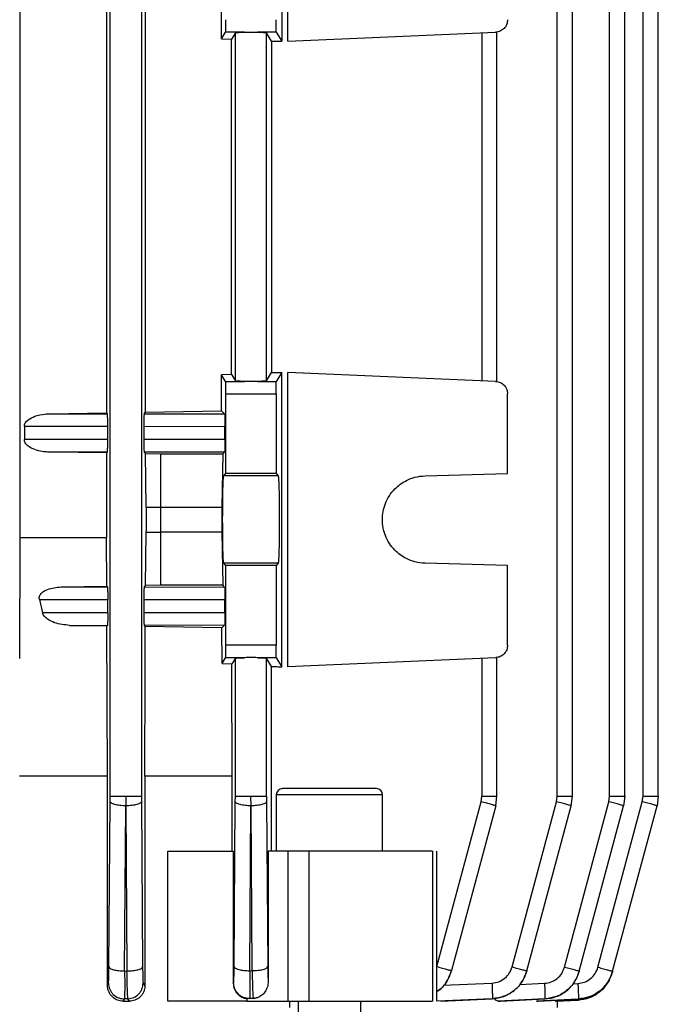
# Model space of a CAD drawing. Units: millimetres. Extents: x 60 to 6240, y 60 to 4395.
# Drawn here: x 1975 to 2026, y 1559 to 1637 of the extents above; entities that cross this region are included whole.
import ezdxf

# ---------------------------------------------------------------- set-up
doc = ezdxf.new("R2010")
doc.units = ezdxf.units.MM
doc.header["$LTSCALE"] = 15

msp = doc.modelspace()

# ---------------------------------------------------------------- linework, layer by layer
at = {"color": 7, "linetype": 'Continuous', "lineweight": 25}
for p, q in [((1982.364, 1575.213), (1982.364, 1682.463)), ((1984.863, 1682.463), (1984.863, 1575.213)), ((2018.073, 1575.213), (2018.073, 1682.463)), ((2019.29, 1575.197), (2019.29, 1682.493)), ((2022.267, 1575.213), (2022.267, 1682.468)), ((2023.484, 1575.197), (2023.484, 1682.498)), ((2024.935, 1575.213), (2024.935, 1682.472)), ((2026.153, 1575.197), (2026.153, 1682.499)), ((1996.073, 1659.085), (1996.073, 1635.552)), ((1996.557, 1635.552), (1996.557, 1659.085)), ((1975.167, 1595.847), (1975.167, 1648.789)), ((1982.08, 1638.795), (1982.08, 1605.841)), ((1985.196, 1605.893), (1985.196, 1638.743)), ((1991.268, 1635.742), (1991.268, 1638.628)), ((1991.268, 1635.742), (1991.588, 1636.276)), ((1991.268, 1635.742), (1992.055, 1635.714)), ((1993.1, 1636.276), (1991.588, 1636.276)), ((1992.364, 1636.228), (1992.055, 1635.714)), ((1992.055, 1608.922), (1992.055, 1635.714)), ((1992.364, 1608.408), (1992.364, 1636.228)), ((1995.638, 1636.276), (1994.127, 1636.276)), ((1994.863, 1608.408), (1994.863, 1636.228)), ((1995.263, 1635.561), (1994.863, 1636.228)), ((1995.263, 1635.561), (1995.263, 1609.075)), ((1995.638, 1636.276), (1996.073, 1635.552)), ((1996.557, 1635.552), (2013.157, 1636.276)), ((2012.05, 1636.228), (2012.05, 1608.408)), ((2013.267, 1608.346), (2013.267, 1636.29)), ((1992.055, 1608.922), (1991.268, 1608.894)), ((1991.588, 1608.36), (1991.268, 1608.894)), ((1991.268, 1606.008), (1991.268, 1608.894)), ((1992.055, 1608.922), (1992.364, 1608.408)), ((1994.863, 1608.408), (1995.263, 1609.075)), ((1996.073, 1609.085), (1995.638, 1608.36)), ((1996.073, 1585.552), (1996.073, 1609.085)), ((1996.557, 1585.552), (1996.557, 1609.085)), ((2013.157, 1608.36), (1996.557, 1609.085)), ((1991.588, 1608.36), (1993.1, 1608.36)), ((1994.127, 1608.36), (1995.638, 1608.36)), ((1991.613, 1600.989), (1991.613, 1607.361)), ((1991.613, 1607.361), (1995.613, 1607.361)), ((1995.613, 1607.361), (1995.613, 1600.989)), ((2014.113, 1600.989), (2014.113, 1607.361)), ((1977.536, 1605.776), (1982.08, 1605.841)), ((1977.536, 1605.776), (1982.145, 1605.776)), ((1982.08, 1605.841), (1982.145, 1605.776)), ((1985.079, 1605.776), (1985.196, 1605.893)), ((1985.079, 1605.776), (1991.509, 1605.767)), ((1985.196, 1605.893), (1991.268, 1606.008)), ((1991.509, 1605.767), (1991.268, 1606.008)), ((1975.508, 1604.776), (1975.508, 1603.707)), ((1975.508, 1604.776), (1982.171, 1604.776)), ((1982.171, 1603.707), (1982.171, 1604.776)), ((1985.054, 1604.776), (1985.054, 1603.707)), ((1985.054, 1604.776), (1991.535, 1604.767)), ((1991.535, 1603.716), (1991.535, 1604.767)), ((1982.171, 1603.707), (1975.508, 1603.707)), ((1991.535, 1603.716), (1985.054, 1603.707)), ((1982.145, 1602.707), (1977.536, 1602.707)), ((1982.08, 1602.642), (1977.536, 1602.707)), ((1982.145, 1602.707), (1982.08, 1602.642)), ((1982.08, 1602.642), (1982.08, 1595.847)), ((1991.509, 1602.716), (1985.079, 1602.707)), ((1985.186, 1602.601), (1985.079, 1602.707)), ((1985.252, 1598.318), (1985.186, 1602.601)), ((1985.186, 1602.601), (1986.413, 1602.568)), ((1986.413, 1602.568), (1991.361, 1602.568)), ((1986.413, 1598.318), (1986.413, 1602.568)), ((1991.361, 1602.568), (1991.297, 1598.318)), ((1991.361, 1602.568), (1991.509, 1602.716)), ((1991.441, 1600.817), (1991.613, 1600.989)), ((1995.613, 1600.989), (1991.613, 1600.989)), ((1995.613, 1600.989), (1995.786, 1600.817)), ((2007.522, 1600.817), (2014.113, 1600.989)), ((1995.786, 1600.817), (1991.441, 1600.817)), ((1985.252, 1598.318), (1986.413, 1598.318)), ((1986.413, 1598.318), (1991.297, 1598.318)), ((1985.186, 1592.035), (1985.252, 1596.318)), ((1985.252, 1596.318), (1986.413, 1596.318)), ((1986.413, 1592.068), (1986.413, 1596.318)), ((1991.297, 1596.318), (1986.413, 1596.318)), ((1991.297, 1596.318), (1991.361, 1592.068)), ((1975.137, 1586.216), (1975.167, 1595.847)), ((1982.08, 1595.847), (1975.167, 1595.847)), ((1982.092, 1591.982), (1982.08, 1595.847)), ((1991.613, 1593.647), (1991.441, 1593.819)), ((1995.786, 1593.819), (1991.441, 1593.819)), ((1995.613, 1593.647), (1991.613, 1593.647)), ((1991.613, 1587.275), (1991.613, 1593.647)), ((1995.786, 1593.819), (1995.613, 1593.647)), ((1995.613, 1593.647), (1995.613, 1587.275)), ((2014.113, 1593.647), (2007.522, 1593.819)), ((2014.113, 1587.275), (2014.113, 1593.647)), ((1978.437, 1591.929), (1982.092, 1591.982)), ((1978.437, 1591.929), (1982.145, 1591.929)), ((1982.092, 1591.982), (1982.145, 1591.929)), ((1985.079, 1591.929), (1985.186, 1592.035)), ((1985.079, 1591.929), (1991.509, 1591.92)), ((1986.413, 1592.068), (1985.186, 1592.035)), ((1991.361, 1592.068), (1986.413, 1592.068)), ((1991.509, 1591.92), (1991.361, 1592.068)), ((1976.711, 1590.929), (1976.968, 1589.86)), ((1976.711, 1590.929), (1982.171, 1590.929)), ((1982.171, 1589.86), (1982.171, 1590.929)), ((1985.054, 1590.929), (1985.054, 1589.86)), ((1985.054, 1590.929), (1991.535, 1590.92)), ((1991.535, 1589.869), (1991.535, 1590.92)), ((1982.171, 1589.86), (1976.968, 1589.86)), ((1991.535, 1589.869), (1985.054, 1589.86)), ((1982.102, 1588.817), (1979.128, 1588.86)), ((1979.128, 1588.86), (1982.145, 1588.86)), ((1982.145, 1588.86), (1982.102, 1588.817)), ((1982.139, 1576.818), (1982.102, 1588.817)), ((1991.509, 1588.869), (1985.079, 1588.86)), ((1985.173, 1588.767), (1985.079, 1588.86)), ((1985.164, 1585.99), (1985.173, 1588.767)), ((1991.293, 1588.653), (1985.173, 1588.767)), ((1991.293, 1588.653), (1991.509, 1588.869)), ((1991.303, 1585.8), (1991.293, 1588.653)), ((1995.613, 1587.275), (1991.613, 1587.275)), ((1985.16, 1585.054), (1985.164, 1585.99)), ((1991.303, 1585.8), (1991.588, 1586.276)), ((1993.1, 1586.276), (1991.588, 1586.276)), ((1992.364, 1586.228), (1992.091, 1585.773)), ((1992.364, 1575.213), (1992.364, 1586.228)), ((1995.638, 1586.276), (1994.127, 1586.276)), ((1994.863, 1575.213), (1994.863, 1586.228)), ((1995.263, 1585.561), (1994.863, 1586.228)), ((1995.638, 1586.276), (1996.073, 1585.552)), ((2013.157, 1586.276), (1996.557, 1585.552)), ((2012.05, 1586.228), (2012.05, 1575.213)), ((2013.267, 1575.197), (2013.267, 1586.29)), ((1991.303, 1585.8), (1992.091, 1585.773)), ((1992.092, 1585.357), (1992.091, 1585.773)), ((1992.122, 1576.818), (1992.092, 1585.357)), ((1995.263, 1570.818), (1995.263, 1585.561)), ((1985.133, 1576.818), (1985.16, 1585.054)), ((1982.139, 1576.818), (1975.109, 1576.818)), ((1982.139, 1560.1), (1982.139, 1576.818)), ((1992.122, 1576.818), (1985.133, 1576.818)), ((1985.133, 1576.818), (1985.133, 1560.034)), ((1992.122, 1570.818), (1992.122, 1576.818)), ((1982.362, 1574.76), (1982.364, 1575.213)), ((1983.613, 1575.213), (1983.612, 1574.437)), ((1984.863, 1575.213), (1984.864, 1574.76)), ((1992.362, 1574.76), (1992.364, 1575.213)), ((1993.615, 1574.437), (1993.613, 1575.213)), ((1994.863, 1575.213), (1994.864, 1574.76)), ((1995.629, 1575.318), (1995.629, 1570.818)), ((2004.129, 1575.318), (1995.629, 1575.318)), ((2004.129, 1570.815), (2004.129, 1575.318)), ((2011.99, 1574.76), (2012.05, 1575.213)), ((2013.165, 1574.437), (2013.267, 1575.213)), ((2018.013, 1574.76), (2018.073, 1575.213)), ((2019.188, 1574.437), (2019.29, 1575.213)), ((2022.207, 1574.76), (2022.267, 1575.213)), ((2023.484, 1575.213), (2023.382, 1574.437)), ((2024.876, 1574.76), (2024.935, 1575.213)), ((2026.153, 1575.213), (2026.05, 1574.437)), ((1982.269, 1561.554), (1982.362, 1574.76)), ((1983.519, 1561.23), (1983.612, 1574.437)), ((1983.615, 1574.437), (1983.707, 1561.235)), ((1984.864, 1574.76), (1984.957, 1561.559)), ((1992.27, 1561.576), (1992.362, 1574.76)), ((1993.519, 1561.253), (1993.612, 1574.437)), ((1993.707, 1561.259), (1993.615, 1574.437)), ((1994.864, 1574.76), (1994.957, 1561.582)), ((2008.459, 1561.582), (2011.99, 1574.76)), ((2013.165, 1574.437), (2009.634, 1561.259)), ((2014.476, 1561.559), (2018.013, 1574.76)), ((2015.65, 1561.235), (2019.188, 1574.437)), ((2018.666, 1561.542), (2022.207, 1574.76)), ((2019.84, 1561.218), (2023.382, 1574.437)), ((2021.331, 1561.531), (2024.876, 1574.76)), ((2022.506, 1561.207), (2026.05, 1574.437)), ((1986.981, 1558.818), (1986.981, 1570.818)), ((1992.202, 1570.818), (1992.202, 1560.238)), ((1994.986, 1570.818), (1994.986, 1560.384)), ((1996.564, 1570.818), (1994.986, 1570.818)), ((1996.564, 1570.818), (1996.564, 1558.818)), ((1998.275, 1558.818), (1998.275, 1570.818)), ((2008.111, 1570.818), (2008.111, 1558.818)), ((2008.459, 1558.815), (2008.459, 1570.821)), ((1983.519, 1561.23), (1983.707, 1561.235)), ((1993.519, 1561.253), (1993.707, 1561.259)), ((2009.634, 1561.259), (2009.632, 1561.253)), ((2022.486, 1561.133), (2022.485, 1561.132)), ((2022.486, 1561.133), (2022.506, 1561.207)), ((1982.139, 1560.1), (1982.227, 1560.257)), ((1984.999, 1560.264), (1985.133, 1560.034)), ((1992.202, 1560.238), (1992.227, 1560.278)), ((2008.973, 1560.089), (2012.866, 1560.264)), ((2015.063, 1560.15), (2017.061, 1560.247)), ((2019.326, 1560.216), (2019.73, 1560.236)), ((1983.508, 1559.009), (1983.402, 1558.818)), ((1983.402, 1558.818), (1983.898, 1558.818)), ((1983.781, 1559.016), (1983.508, 1559.009)), ((1983.898, 1558.818), (1983.781, 1559.016)), ((1993.507, 1559.015), (1993.293, 1559.021)), ((1993.293, 1559.021), (1993.293, 1558.818)), ((1993.293, 1558.818), (1996.564, 1558.818)), ((1993.795, 1559.031), (1993.507, 1559.015)), ((1993.517, 1559.03), (1993.507, 1559.015)), ((1993.79, 1559.039), (1993.517, 1559.03)), ((1993.79, 1559.039), (1994.154, 1559.106)), ((1993.795, 1559.031), (1993.79, 1559.039)), ((1994.154, 1559.106), (1993.795, 1559.031)), ((1996.529, 1558.818), (1996.529, 1558.815)), ((1996.714, 1558.318), (1996.714, 1558.818)), ((1997.379, 1558.818), (1997.379, 1557.818)), ((2002.379, 1557.818), (2002.379, 1558.818)), ((2012.89, 1559.016), (2008.49, 1558.818)), ((2008.78, 1558.818), (2012.889, 1559.009)), ((2012.889, 1559.009), (2012.89, 1559.016)), ((2017.09, 1558.999), (2013.361, 1558.818)), ((2013.361, 1558.818), (2013.54, 1558.818)), ((2013.54, 1558.818), (2017.089, 1558.994)), ((2019.761, 1558.988), (2016.422, 1558.818)), ((2016.422, 1558.818), (2016.521, 1558.818)), ((2016.521, 1558.818), (2019.761, 1558.985)), ((2017.089, 1558.994), (2017.09, 1558.999)), ((2019.744, 1558.913), (2017.919, 1558.818)), ((2017.919, 1558.818), (2017.946, 1558.818)), ((2017.946, 1558.818), (2019.744, 1558.912)), ((2018.113, 1558.315), (2018.113, 1558.827)), ((2019.744, 1558.912), (2019.744, 1558.913)), ((2019.761, 1558.985), (2019.761, 1558.988))]:
    msp.add_line(p, q, dxfattribs=at)
for centre, start, end in [((1996.129, 1575.318), 90, 180), ((2003.629, 1575.318), 0, 90)]:
    msp.add_arc(centre, 0.5, start, end, dxfattribs=at)
for points, knots in [([(1991.588, 1636.276), (1991.59, 1636.285), (1991.594, 1636.302), (1991.599, 1636.389), (1991.604, 1636.507), (1991.608, 1636.691), (1991.612, 1636.95), (1991.613, 1637.172), (1991.613, 1637.275)], [0, 0, 0, 0, 0.1529065, 0.2979026, 0.4349839, 0.5641462, 0.7977641, 1, 1, 1, 1]), ([(1995.638, 1636.276), (1995.635, 1636.295), (1995.629, 1636.333), (1995.62, 1636.567), (1995.614, 1636.898), (1995.614, 1637.153), (1995.613, 1637.275)], [0, 0, 0, 0, 0.240702, 0.500055, 0.759374, 1, 1, 1, 1]), ([(2014.113, 1637.275), (2014.1, 1637.153), (2014.073, 1636.898), (2013.853, 1636.567), (2013.532, 1636.333), (2013.279, 1636.295), (2013.157, 1636.276)], [0, 0, 0, 0, 0.2406265, 0.4999451, 0.759298, 1, 1, 1, 1]), ([(1992.364, 1636.228), (1992.381, 1636.234), (1992.415, 1636.245), (1992.61, 1636.259), (1992.841, 1636.27), (1993.019, 1636.274), (1993.1, 1636.276)], [0, 0, 0, 0, 0.303513, 0.571415, 0.803605, 1, 1, 1, 1]), ([(1993.1, 1636.276), (1993.127, 1636.277), (1993.209, 1636.279), (1993.379, 1636.284), (1993.672, 1636.291), (1993.938, 1636.281), (1994.099, 1636.277), (1994.127, 1636.276)], [0, 0, 0, 0, 0.084497, 0.253153, 0.500778, 0.915465, 1, 1, 1, 1]), ([(1994.127, 1636.276), (1994.208, 1636.274), (1994.385, 1636.27), (1994.617, 1636.259), (1994.812, 1636.245), (1994.845, 1636.234), (1994.863, 1636.228)], [0, 0, 0, 0, 0.196395, 0.428585, 0.696487, 1, 1, 1, 1]), ([(1995.263, 1635.561), (1995.404, 1635.561), (1995.69, 1635.56), (1995.944, 1635.554), (1996.073, 1635.552)], [0, 0, 0, 0, 0.493395, 1, 1, 1, 1]), ([(2013.267, 1636.287), (2013.254, 1636.285), (2013.238, 1636.281), (2013.169, 1636.277), (2013.157, 1636.276)], [0, 0, 0, 0, 0.830667, 1, 1, 1, 1]), ([(1995.263, 1609.075), (1995.406, 1609.075), (1995.692, 1609.076), (1995.946, 1609.082), (1996.073, 1609.085)], [0, 0, 0, 0, 0.499966, 1, 1, 1, 1]), ([(1991.613, 1607.361), (1991.613, 1607.464), (1991.612, 1607.686), (1991.608, 1607.945), (1991.604, 1608.129), (1991.599, 1608.247), (1991.594, 1608.334), (1991.59, 1608.351), (1991.588, 1608.36)], [0, 0, 0, 0, 0.202236, 0.435854, 0.565016, 0.702097, 0.847094, 1, 1, 1, 1]), ([(1993.1, 1608.36), (1993.019, 1608.362), (1992.841, 1608.366), (1992.61, 1608.377), (1992.415, 1608.391), (1992.381, 1608.402), (1992.364, 1608.408)], [0, 0, 0, 0, 0.1963948, 0.4285845, 0.6964866, 1, 1, 1, 1]), ([(1994.127, 1608.36), (1994.099, 1608.359), (1994.017, 1608.357), (1993.847, 1608.352), (1993.555, 1608.346), (1993.289, 1608.355), (1993.127, 1608.359), (1993.1, 1608.36)], [0, 0, 0, 0, 0.0844968, 0.2531525, 0.5007779, 0.915465, 1, 1, 1, 1]), ([(1994.863, 1608.408), (1994.845, 1608.402), (1994.812, 1608.391), (1994.617, 1608.377), (1994.385, 1608.366), (1994.208, 1608.362), (1994.127, 1608.36)], [0, 0, 0, 0, 0.303513, 0.571415, 0.803605, 1, 1, 1, 1]), ([(1995.613, 1607.361), (1995.614, 1607.483), (1995.614, 1607.738), (1995.62, 1608.069), (1995.629, 1608.303), (1995.635, 1608.341), (1995.638, 1608.36)], [0, 0, 0, 0, 0.240626, 0.499945, 0.759298, 1, 1, 1, 1]), ([(2013.157, 1608.36), (2013.279, 1608.341), (2013.532, 1608.303), (2013.853, 1608.069), (2014.073, 1607.738), (2014.1, 1607.483), (2014.113, 1607.361)], [0, 0, 0, 0, 0.240702, 0.500055, 0.759374, 1, 1, 1, 1]), ([(1975.508, 1604.776), (1975.512, 1604.82), (1975.521, 1604.913), (1975.61, 1605.103), (1975.872, 1605.367), (1976.414, 1605.624), (1977.007, 1605.754), (1977.41, 1605.771), (1977.536, 1605.776)], [0, 0, 0, 0, 0.050664, 0.105996, 0.24116, 0.487959, 0.839012, 1, 1, 1, 1]), ([(1982.171, 1604.776), (1982.17, 1604.9), (1982.17, 1605.091), (1982.167, 1605.321), (1982.163, 1605.479), (1982.159, 1605.608), (1982.153, 1605.735), (1982.148, 1605.76), (1982.145, 1605.776)], [0, 0, 0, 0, 0.239652, 0.369868, 0.49978, 0.630064, 0.760045, 1, 1, 1, 1]), ([(1985.079, 1605.776), (1985.076, 1605.76), (1985.071, 1605.735), (1985.065, 1605.608), (1985.061, 1605.479), (1985.058, 1605.321), (1985.055, 1605.091), (1985.054, 1604.9), (1985.054, 1604.776)], [0, 0, 0, 0, 0.239839, 0.370119, 0.500055, 0.630319, 0.760237, 1, 1, 1, 1]), ([(1991.509, 1605.767), (1991.511, 1605.76), (1991.515, 1605.745), (1991.521, 1605.649), (1991.528, 1605.464), (1991.533, 1605.15), (1991.534, 1604.892), (1991.535, 1604.767)], [0, 0, 0, 0, 0.154828, 0.290118, 0.501283, 0.757585, 1, 1, 1, 1]), ([(1977.536, 1602.707), (1977.41, 1602.712), (1977.21, 1602.72), (1976.809, 1602.776), (1976.345, 1602.891), (1975.872, 1603.116), (1975.61, 1603.38), (1975.521, 1603.57), (1975.512, 1603.663), (1975.508, 1603.707)], [0, 0, 0, 0, 0.1609361, 0.253769, 0.5122348, 0.7589364, 0.894051, 0.9493601, 1, 1, 1, 1]), ([(1982.145, 1602.707), (1982.148, 1602.723), (1982.153, 1602.748), (1982.159, 1602.875), (1982.163, 1603.004), (1982.167, 1603.162), (1982.17, 1603.392), (1982.17, 1603.583), (1982.171, 1603.707)], [0, 0, 0, 0, 0.2399549, 0.3702723, 0.5002196, 0.6304685, 0.7603482, 1, 1, 1, 1]), ([(1985.054, 1603.707), (1985.054, 1603.583), (1985.055, 1603.392), (1985.058, 1603.162), (1985.061, 1603.004), (1985.065, 1602.875), (1985.071, 1602.748), (1985.076, 1602.723), (1985.079, 1602.707)], [0, 0, 0, 0, 0.239763, 0.370018, 0.499945, 0.630217, 0.760161, 1, 1, 1, 1]), ([(1991.535, 1603.716), (1991.534, 1603.591), (1991.533, 1603.333), (1991.528, 1603.019), (1991.521, 1602.834), (1991.515, 1602.738), (1991.511, 1602.723), (1991.509, 1602.716)], [0, 0, 0, 0, 0.242426, 0.498717, 0.709899, 0.845185, 1, 1, 1, 1]), ([(1991.441, 1593.819), (1991.434, 1593.845), (1991.42, 1593.894), (1991.398, 1594.228), (1991.374, 1594.876), (1991.356, 1595.979), (1991.349, 1597.318), (1991.356, 1598.657), (1991.374, 1599.76), (1991.398, 1600.408), (1991.42, 1600.742), (1991.434, 1600.791), (1991.441, 1600.817)], [0, 0, 0, 0, 0.076624, 0.14397, 0.250418, 0.378471, 0.5, 0.621528, 0.749582, 0.856027, 0.923374, 1, 1, 1, 1]), ([(1995.786, 1600.817), (1995.793, 1600.791), (1995.806, 1600.742), (1995.828, 1600.408), (1995.852, 1599.76), (1995.87, 1598.657), (1995.877, 1597.318), (1995.87, 1595.979), (1995.852, 1594.876), (1995.828, 1594.228), (1995.806, 1593.894), (1995.793, 1593.845), (1995.786, 1593.819)], [0, 0, 0, 0, 0.0766242, 0.1439704, 0.2504179, 0.3784708, 0.5, 0.6215276, 0.7495821, 0.8560271, 0.9233739, 1, 1, 1, 1]), ([(2007.522, 1593.819), (2007.247, 1593.845), (2006.73, 1593.894), (2005.886, 1594.228), (2004.997, 1594.876), (2004.284, 1595.979), (2004.03, 1597.318), (2004.284, 1598.657), (2004.997, 1599.76), (2005.886, 1600.408), (2006.73, 1600.742), (2007.247, 1600.791), (2007.522, 1600.817)], [0, 0, 0, 0, 0.076624, 0.14397, 0.250418, 0.37847, 0.5, 0.621527, 0.749582, 0.856027, 0.923374, 1, 1, 1, 1]), ([(1985.252, 1596.318), (1985.254, 1596.475), (1985.258, 1596.79), (1985.26, 1597.318), (1985.258, 1597.846), (1985.254, 1598.161), (1985.252, 1598.318)], [0, 0, 0, 0, 0.249822, 0.499871, 0.749935, 1, 1, 1, 1]), ([(1991.297, 1598.318), (1991.295, 1598.158), (1991.291, 1597.842), (1991.289, 1597.318), (1991.291, 1596.794), (1991.295, 1596.478), (1991.297, 1596.318)], [0, 0, 0, 0, 0.252925, 0.5, 0.747075, 1, 1, 1, 1]), ([(1976.711, 1590.929), (1976.704, 1590.979), (1976.689, 1591.079), (1976.725, 1591.221), (1976.796, 1591.348), (1976.982, 1591.557), (1977.522, 1591.852), (1978.069, 1591.898), (1978.437, 1591.929)], [0, 0, 0, 0, 0.061419, 0.124162, 0.182126, 0.24862, 0.494215, 1, 1, 1, 1]), ([(1982.145, 1591.929), (1982.147, 1591.922), (1982.151, 1591.908), (1982.157, 1591.812), (1982.164, 1591.627), (1982.169, 1591.312), (1982.17, 1591.055), (1982.171, 1590.929)], [0, 0, 0, 0, 0.153332, 0.288079, 0.501001, 0.757062, 1, 1, 1, 1]), ([(1985.079, 1591.929), (1985.076, 1591.913), (1985.071, 1591.888), (1985.065, 1591.761), (1985.061, 1591.632), (1985.058, 1591.474), (1985.055, 1591.244), (1985.054, 1591.053), (1985.054, 1590.929)], [0, 0, 0, 0, 0.239839, 0.370119, 0.500055, 0.630319, 0.760237, 1, 1, 1, 1]), ([(1991.509, 1591.92), (1991.511, 1591.913), (1991.515, 1591.899), (1991.521, 1591.802), (1991.528, 1591.617), (1991.533, 1591.303), (1991.534, 1591.046), (1991.535, 1590.92)], [0, 0, 0, 0, 0.154828, 0.290118, 0.501283, 0.757585, 1, 1, 1, 1]), ([(1979.128, 1588.86), (1978.722, 1588.9), (1978.116, 1588.958), (1977.444, 1589.279), (1977.153, 1589.525), (1977.019, 1589.705), (1976.984, 1589.81), (1976.968, 1589.86)], [0, 0, 0, 0, 0.502486, 0.74948, 0.875847, 0.941948, 1, 1, 1, 1]), ([(1982.171, 1589.86), (1982.17, 1589.735), (1982.169, 1589.477), (1982.164, 1589.162), (1982.157, 1588.977), (1982.151, 1588.882), (1982.147, 1588.868), (1982.145, 1588.86)], [0, 0, 0, 0, 0.242949, 0.498999, 0.711939, 0.846681, 1, 1, 1, 1]), ([(1985.054, 1589.86), (1985.054, 1589.736), (1985.055, 1589.545), (1985.058, 1589.315), (1985.061, 1589.157), (1985.065, 1589.028), (1985.071, 1588.902), (1985.076, 1588.876), (1985.079, 1588.86)], [0, 0, 0, 0, 0.2397631, 0.3700182, 0.4999449, 0.6302175, 0.7601611, 1, 1, 1, 1]), ([(1991.535, 1589.869), (1991.534, 1589.744), (1991.533, 1589.486), (1991.528, 1589.172), (1991.521, 1588.987), (1991.515, 1588.891), (1991.511, 1588.877), (1991.509, 1588.869)], [0, 0, 0, 0, 0.242426, 0.498717, 0.709899, 0.845185, 1, 1, 1, 1]), ([(1991.588, 1586.276), (1991.59, 1586.285), (1991.594, 1586.302), (1991.599, 1586.389), (1991.604, 1586.507), (1991.608, 1586.691), (1991.612, 1586.95), (1991.613, 1587.172), (1991.613, 1587.275)], [0, 0, 0, 0, 0.152906, 0.297903, 0.434984, 0.564146, 0.797764, 1, 1, 1, 1]), ([(1995.638, 1586.276), (1995.635, 1586.295), (1995.629, 1586.333), (1995.62, 1586.567), (1995.614, 1586.898), (1995.614, 1587.153), (1995.613, 1587.275)], [0, 0, 0, 0, 0.240702, 0.500055, 0.759374, 1, 1, 1, 1]), ([(2014.113, 1587.275), (2014.1, 1587.153), (2014.073, 1586.898), (2013.853, 1586.567), (2013.532, 1586.333), (2013.279, 1586.295), (2013.157, 1586.276)], [0, 0, 0, 0, 0.240626, 0.499945, 0.759298, 1, 1, 1, 1]), ([(1992.364, 1586.228), (1992.381, 1586.234), (1992.415, 1586.245), (1992.61, 1586.259), (1992.841, 1586.27), (1993.019, 1586.274), (1993.1, 1586.276)], [0, 0, 0, 0, 0.303513, 0.571415, 0.803605, 1, 1, 1, 1]), ([(1994.127, 1586.276), (1994.044, 1586.279), (1993.879, 1586.284), (1993.613, 1586.289), (1993.348, 1586.284), (1993.183, 1586.279), (1993.1, 1586.276)], [0, 0, 0, 0, 0.250684, 0.500006, 0.749561, 1, 1, 1, 1]), ([(1994.127, 1586.276), (1994.208, 1586.274), (1994.385, 1586.27), (1994.617, 1586.259), (1994.812, 1586.245), (1994.845, 1586.234), (1994.863, 1586.228)], [0, 0, 0, 0, 0.196395, 0.428585, 0.696487, 1, 1, 1, 1]), ([(2013.267, 1586.287), (2013.254, 1586.285), (2013.238, 1586.281), (2013.169, 1586.277), (2013.157, 1586.276)], [0, 0, 0, 0, 0.830667, 1, 1, 1, 1]), ([(1995.263, 1585.561), (1995.404, 1585.561), (1995.69, 1585.56), (1995.944, 1585.554), (1996.073, 1585.552)], [0, 0, 0, 0, 0.493395, 1, 1, 1, 1]), ([(1999.879, 1575.818), (1999.53, 1575.818), (1998.806, 1575.818), (1997.786, 1575.818), (1996.921, 1575.818), (1996.363, 1575.818), (1996.115, 1575.818), (1996.151, 1575.818), (1996.159, 1575.818)], [0, 0, 0, 0, 0.177546, 0.368699, 0.565889, 0.760014, 0.942766, 1, 1, 1, 1]), ([(2003.629, 1575.818), (2003.578, 1575.818), (2003.501, 1575.818), (2003.034, 1575.818), (2002.55, 1575.818), (2001.949, 1575.818), (2001.076, 1575.818), (2000.35, 1575.818), (1999.879, 1575.818)], [0, 0, 0, 0, 0.2394568, 0.3683607, 0.5, 0.6316393, 0.7605432, 1, 1, 1, 1]), ([(1982.227, 1560.257), (1982.232, 1560.283), (1982.242, 1560.334), (1982.254, 1560.623), (1982.264, 1561.034), (1982.268, 1561.381), (1982.269, 1561.554)], [0, 0, 0, 0, 0.250006, 0.500453, 0.750622, 1, 1, 1, 1]), ([(1984.957, 1561.559), (1984.959, 1561.385), (1984.962, 1561.038), (1984.972, 1560.627), (1984.985, 1560.341), (1984.994, 1560.29), (1984.999, 1560.264)], [0, 0, 0, 0, 0.250013, 0.500454, 0.750618, 1, 1, 1, 1]), ([(1992.227, 1560.278), (1992.232, 1560.304), (1992.242, 1560.356), (1992.254, 1560.643), (1992.265, 1561.054), (1992.268, 1561.402), (1992.27, 1561.576)], [0, 0, 0, 0, 0.2498524, 0.5006548, 0.7505975, 1, 1, 1, 1]), ([(1994.957, 1561.582), (1994.958, 1561.448), (1994.961, 1561.18), (1994.967, 1560.835), (1994.976, 1560.554), (1994.983, 1560.44), (1994.986, 1560.384)], [0, 0, 0, 0, 0.249593, 0.499985, 0.750014, 1, 1, 1, 1]), ([(2012.866, 1560.264), (2013.049, 1560.289), (2013.416, 1560.34), (2013.899, 1560.628), (2014.282, 1561.039), (2014.411, 1561.386), (2014.476, 1561.559)], [0, 0, 0, 0, 0.250013, 0.500454, 0.750618, 1, 1, 1, 1]), ([(1983.519, 1561.23), (1983.521, 1560.934), (1983.524, 1560.34), (1983.524, 1559.635), (1983.518, 1559.141), (1983.512, 1559.053), (1983.508, 1559.009)], [0, 0, 0, 0, 0.249393, 0.49955, 0.749983, 1, 1, 1, 1]), ([(1983.781, 1559.016), (1983.775, 1559.06), (1983.763, 1559.149), (1983.742, 1559.639), (1983.723, 1560.342), (1983.713, 1560.938), (1983.707, 1561.235)], [0, 0, 0, 0, 0.2493761, 0.4995485, 0.7499964, 1, 1, 1, 1]), ([(1993.519, 1561.253), (1993.522, 1560.955), (1993.527, 1560.358), (1993.529, 1559.653), (1993.526, 1559.162), (1993.52, 1559.074), (1993.517, 1559.03)], [0, 0, 0, 0, 0.2494084, 0.49933, 0.7501199, 1, 1, 1, 1]), ([(1993.707, 1561.259), (1993.713, 1560.96), (1993.726, 1560.363), (1993.748, 1559.658), (1993.77, 1559.168), (1993.783, 1559.082), (1993.79, 1559.039)], [0, 0, 0, 0, 0.24999, 0.500433, 0.750613, 1, 1, 1, 1]), ([(2009.634, 1561.259), (2009.522, 1560.965), (2009.296, 1560.378), (2008.841, 1559.815), (2008.511, 1559.638), (2008.459, 1559.61)], [0, 0, 0, 0, 0.456783, 0.914577, 1, 1, 1, 1]), ([(2008.459, 1559.603), (2008.509, 1559.63), (2008.838, 1559.807), (2009.293, 1560.37), (2009.519, 1560.959), (2009.632, 1561.253)], [0, 0, 0, 0, 0.082576, 0.541665, 1, 1, 1, 1]), ([(2012.889, 1559.009), (2013.202, 1559.052), (2013.83, 1559.139), (2014.658, 1559.634), (2015.315, 1560.339), (2015.538, 1560.933), (2015.649, 1561.23)], [0, 0, 0, 0, 0.2494, 0.49932, 0.750121, 1, 1, 1, 1]), ([(2015.65, 1561.235), (2015.54, 1560.939), (2015.318, 1560.345), (2014.662, 1559.641), (2013.833, 1559.147), (2013.204, 1559.059), (2012.89, 1559.016)], [0, 0, 0, 0, 0.249373, 0.499544, 0.749993, 1, 1, 1, 1]), ([(2017.061, 1560.247), (2017.244, 1560.274), (2017.609, 1560.327), (2018.091, 1560.614), (2018.475, 1561.023), (2018.602, 1561.369), (2018.666, 1561.542)], [0, 0, 0, 0, 0.249875, 0.500691, 0.750614, 1, 1, 1, 1]), ([(2017.089, 1558.994), (2017.401, 1559.038), (2018.027, 1559.127), (2018.852, 1559.621), (2019.507, 1560.325), (2019.729, 1560.919), (2019.839, 1561.215)], [0, 0, 0, 0, 0.24938, 0.499293, 0.750108, 1, 1, 1, 1]), ([(2019.84, 1561.218), (2019.731, 1560.922), (2019.513, 1560.329), (2018.855, 1559.628), (2018.029, 1559.136), (2017.403, 1559.045), (2017.09, 1558.999)], [0, 0, 0, 0, 0.24939, 0.499322, 0.750139, 1, 1, 1, 1]), ([(2019.73, 1560.236), (2019.912, 1560.263), (2020.277, 1560.317), (2020.758, 1560.604), (2021.14, 1561.013), (2021.267, 1561.358), (2021.331, 1561.531)], [0, 0, 0, 0, 0.249881, 0.500702, 0.750622, 1, 1, 1, 1]), ([(2022.486, 1561.133), (2022.376, 1560.838), (2022.156, 1560.247), (2021.504, 1559.544), (2020.682, 1559.05), (2020.057, 1558.959), (2019.744, 1558.913)], [0, 0, 0, 0, 0.249399, 0.499573, 0.750012, 1, 1, 1, 1]), ([(2019.744, 1558.912), (2020.056, 1558.958), (2020.679, 1559.051), (2021.502, 1559.542), (2022.157, 1560.243), (2022.376, 1560.836), (2022.485, 1561.132)], [0, 0, 0, 0, 0.249364, 0.499516, 0.749968, 1, 1, 1, 1]), ([(2022.506, 1561.207), (2022.397, 1560.912), (2022.179, 1560.32), (2021.523, 1559.619), (2020.699, 1559.127), (2020.074, 1559.034), (2019.761, 1558.988)], [0, 0, 0, 0, 0.249392, 0.499322, 0.750139, 1, 1, 1, 1]), ([(2019.761, 1558.985), (2020.073, 1559.03), (2020.697, 1559.119), (2021.52, 1559.614), (2022.173, 1560.317), (2022.395, 1560.91), (2022.505, 1561.205)], [0, 0, 0, 0, 0.2493654, 0.4992764, 0.7501011, 1, 1, 1, 1]), ([(1983.402, 1558.818), (1983.247, 1558.835), (1982.936, 1558.869), (1982.588, 1559.1), (1982.367, 1559.354), (1982.24, 1559.581), (1982.155, 1559.833), (1982.144, 1560.012), (1982.139, 1560.1)], [0, 0, 0, 0, 0.250453, 0.500184, 0.626664, 0.750083, 0.876002, 1, 1, 1, 1]), ([(1982.227, 1560.257), (1982.247, 1560.091), (1982.276, 1559.841), (1982.439, 1559.549), (1982.652, 1559.295), (1982.94, 1559.114), (1983.259, 1559.018), (1983.425, 1559.012), (1983.508, 1559.009)], [0, 0, 0, 0, 0.249836, 0.375174, 0.500166, 0.749462, 0.874765, 1, 1, 1, 1]), ([(1983.781, 1559.016), (1983.941, 1559.039), (1984.261, 1559.086), (1984.664, 1559.373), (1984.944, 1559.781), (1984.981, 1560.103), (1984.999, 1560.264)], [0, 0, 0, 0, 0.249931, 0.499874, 0.749578, 1, 1, 1, 1]), ([(1985.133, 1560.034), (1985.128, 1559.948), (1985.118, 1559.774), (1985.033, 1559.531), (1984.908, 1559.314), (1984.69, 1559.075), (1984.35, 1558.863), (1984.049, 1558.833), (1983.898, 1558.818)], [0, 0, 0, 0, 0.123666, 0.248932, 0.371748, 0.498833, 0.749041, 1, 1, 1, 1]), ([(1992.202, 1560.238), (1992.206, 1560.159), (1992.215, 1560.003), (1992.306, 1559.703), (1992.517, 1559.375), (1992.885, 1559.105), (1993.157, 1559.049), (1993.293, 1559.021)], [0, 0, 0, 0, 0.125561, 0.2508889, 0.4998138, 0.7491942, 1, 1, 1, 1]), ([(1993.517, 1559.03), (1993.349, 1559.044), (1993.098, 1559.065), (1992.799, 1559.22), (1992.538, 1559.427), (1992.348, 1559.711), (1992.243, 1560.029), (1992.233, 1560.195), (1992.227, 1560.278)], [0, 0, 0, 0, 0.249838, 0.375179, 0.500169, 0.749458, 0.874764, 1, 1, 1, 1]), ([(1994.986, 1560.384), (1994.974, 1560.242), (1994.949, 1559.957), (1994.764, 1559.579), (1994.497, 1559.272), (1994.269, 1559.161), (1994.154, 1559.106)], [0, 0, 0, 0, 0.249386, 0.499155, 0.749477, 1, 1, 1, 1]), ([(2012.866, 1560.264), (2012.872, 1560.103), (2012.886, 1559.781), (2012.897, 1559.373), (2012.9, 1559.086), (2012.893, 1559.039), (2012.89, 1559.016)], [0, 0, 0, 0, 0.250422, 0.500126, 0.750069, 1, 1, 1, 1]), ([(2017.061, 1560.247), (2017.069, 1560.086), (2017.083, 1559.763), (2017.096, 1559.353), (2017.099, 1559.066), (2017.093, 1559.021), (2017.09, 1558.999)], [0, 0, 0, 0, 0.25043, 0.500128, 0.75007, 1, 1, 1, 1]), ([(2019.73, 1560.236), (2019.738, 1560.074), (2019.754, 1559.75), (2019.767, 1559.339), (2019.771, 1559.053), (2019.765, 1559.01), (2019.761, 1558.988)], [0, 0, 0, 0, 0.250438, 0.50013, 0.750071, 1, 1, 1, 1]), ([(2013.361, 1558.818), (2013.299, 1558.829), (2013.2, 1558.846), (2013.118, 1558.996), (2013.088, 1559.05)], [0, 0, 0, 0, 0.637227, 1, 1, 1, 1])]:
    msp.add_open_spline(points, degree=3, knots=knots, dxfattribs=at)
for points in [[(1986.413, 1596.318), (1986.413, 1596.476), (1986.413, 1596.792), (1986.413, 1597.318), (1986.413, 1597.845), (1986.413, 1598.16), (1986.413, 1598.318)], [(1982.364, 1575.213), (1982.386, 1575.213), (1982.431, 1575.213), (1982.721, 1575.213), (1983.13, 1575.213), (1983.452, 1575.213), (1983.613, 1575.213)], [(1983.613, 1575.213), (1983.774, 1575.213), (1984.096, 1575.213), (1984.505, 1575.213), (1984.796, 1575.213), (1984.84, 1575.213), (1984.863, 1575.213)], [(1992.364, 1575.213), (1992.386, 1575.213), (1992.431, 1575.213), (1992.721, 1575.213), (1993.13, 1575.213), (1993.452, 1575.213), (1993.613, 1575.213)], [(1993.613, 1575.213), (1993.774, 1575.213), (1994.096, 1575.213), (1994.505, 1575.213), (1994.796, 1575.213), (1994.84, 1575.213), (1994.863, 1575.213)], [(2012.05, 1575.213), (2012.211, 1575.213), (2012.532, 1575.213), (2012.933, 1575.213), (2013.213, 1575.213), (2013.249, 1575.213), (2013.267, 1575.213)], [(2018.073, 1575.213), (2018.233, 1575.213), (2018.554, 1575.213), (2018.956, 1575.213), (2019.235, 1575.213), (2019.272, 1575.213), (2019.29, 1575.213)], [(2022.267, 1575.213), (2022.428, 1575.213), (2022.749, 1575.213), (2023.15, 1575.213), (2023.43, 1575.213), (2023.466, 1575.213), (2023.484, 1575.213)], [(2024.935, 1575.213), (2025.096, 1575.213), (2025.417, 1575.213), (2025.818, 1575.213), (2026.098, 1575.213), (2026.134, 1575.213), (2026.153, 1575.213)], [(1983.612, 1574.437), (1983.451, 1574.442), (1983.128, 1574.454), (1982.719, 1574.529), (1982.429, 1574.635), (1982.384, 1574.718), (1982.362, 1574.76)], [(1984.864, 1574.76), (1984.842, 1574.718), (1984.798, 1574.635), (1984.507, 1574.529), (1984.098, 1574.454), (1983.776, 1574.442), (1983.615, 1574.437)], [(1993.612, 1574.437), (1993.451, 1574.442), (1993.128, 1574.454), (1992.719, 1574.529), (1992.429, 1574.635), (1992.384, 1574.718), (1992.362, 1574.76)], [(1994.864, 1574.76), (1994.842, 1574.718), (1994.798, 1574.635), (1994.507, 1574.529), (1994.098, 1574.454), (1993.776, 1574.442), (1993.615, 1574.437)], [(2013.165, 1574.437), (2013.148, 1574.442), (2013.113, 1574.454), (2012.843, 1574.529), (2012.456, 1574.635), (2012.145, 1574.718), (2011.99, 1574.76)], [(2019.188, 1574.437), (2019.17, 1574.442), (2019.136, 1574.454), (2018.866, 1574.529), (2018.478, 1574.635), (2018.168, 1574.718), (2018.013, 1574.76)], [(2023.382, 1574.437), (2023.365, 1574.442), (2023.33, 1574.454), (2023.06, 1574.529), (2022.673, 1574.635), (2022.363, 1574.718), (2022.207, 1574.76)], [(2026.05, 1574.437), (2026.033, 1574.442), (2025.999, 1574.454), (2025.729, 1574.529), (2025.341, 1574.635), (2025.031, 1574.718), (2024.876, 1574.76)], [(1986.981, 1570.818), (1987.376, 1570.818), (1988.167, 1570.818), (1989.506, 1570.818), (1990.881, 1570.818), (1991.762, 1570.818), (1992.202, 1570.818)], [(1998.275, 1570.818), (1998.149, 1570.818), (1997.898, 1570.818), (1997.445, 1570.818), (1996.98, 1570.818), (1996.703, 1570.818), (1996.564, 1570.818)], [(2008.111, 1570.818), (2006.582, 1570.818), (2003.525, 1570.818), (2000.025, 1570.818), (1998.275, 1570.818)], [(1982.269, 1561.554), (1982.292, 1561.512), (1982.336, 1561.429), (1982.627, 1561.323), (1983.036, 1561.248), (1983.358, 1561.236), (1983.519, 1561.23)], [(1983.707, 1561.235), (1983.869, 1561.241), (1984.191, 1561.252), (1984.6, 1561.328), (1984.89, 1561.433), (1984.935, 1561.517), (1984.957, 1561.559)], [(1992.27, 1561.576), (1992.292, 1561.534), (1992.336, 1561.451), (1992.627, 1561.345), (1993.036, 1561.27), (1993.358, 1561.258), (1993.519, 1561.253)], [(1993.707, 1561.259), (1993.868, 1561.265), (1994.191, 1561.276), (1994.6, 1561.351), (1994.89, 1561.457), (1994.935, 1561.541), (1994.957, 1561.582)], [(2008.459, 1561.582), (2008.614, 1561.541), (2008.925, 1561.457), (2009.312, 1561.351), (2009.582, 1561.276), (2009.617, 1561.265), (2009.634, 1561.259)], [(2014.476, 1561.559), (2014.631, 1561.517), (2014.941, 1561.433), (2015.329, 1561.328), (2015.599, 1561.252), (2015.633, 1561.241), (2015.65, 1561.235)], [(2018.666, 1561.542), (2018.821, 1561.5), (2019.131, 1561.417), (2019.518, 1561.311), (2019.788, 1561.236), (2019.823, 1561.224), (2019.84, 1561.218)], [(2021.331, 1561.531), (2021.486, 1561.489), (2021.796, 1561.406), (2022.184, 1561.3), (2022.454, 1561.225), (2022.488, 1561.213), (2022.506, 1561.207)], [(1993.293, 1558.818), (1992.791, 1558.818), (1991.786, 1558.818), (1990.107, 1558.818), (1988.442, 1558.818), (1987.468, 1558.818), (1986.981, 1558.818)], [(1996.564, 1558.818), (1996.703, 1558.818), (1996.98, 1558.818), (1997.445, 1558.818), (1997.898, 1558.818), (1998.149, 1558.818), (1998.275, 1558.818)], [(1998.275, 1558.818), (2000.025, 1558.818), (2003.525, 1558.818), (2006.582, 1558.818), (2008.111, 1558.818)]]:
    msp.add_open_spline(points, degree=3, dxfattribs=at)

doc.saveas('drawing.dxf')
